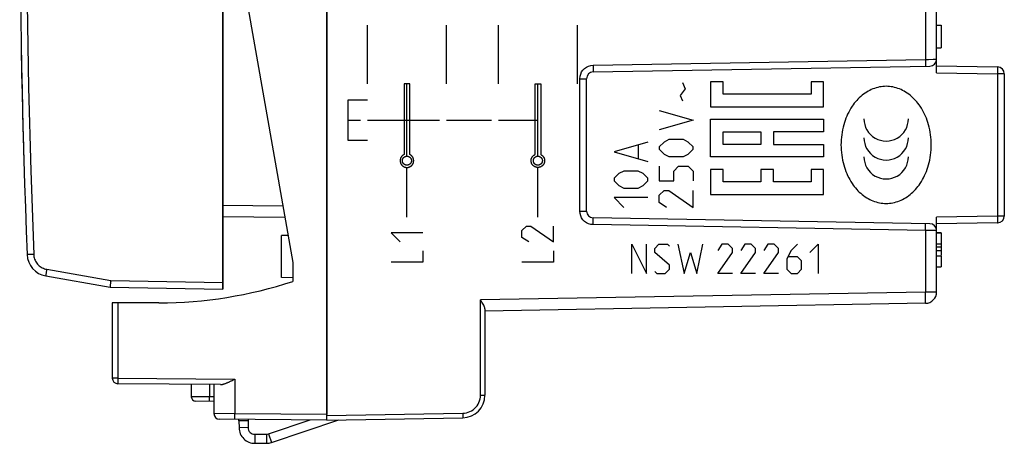
# Model space of a CAD drawing. Units: millimetres. Extents: x -72.9 to 25.5, y -25.3 to 46.9.
# Drawn here: x -72.9 to -29.3, y -25.3 to -6.5 of the extents above; entities that cross this region are included whole.
import ezdxf

# ---------------------------------------------------------------- set-up
doc = ezdxf.new("R2010")
doc.units = ezdxf.units.MM
doc.header["$LTSCALE"] = 30.734
doc.layers.get('0').update_dxf_attribs({"linetype": 'CONTINUOUS'})
for name, color, linetype in [('218', 7, 'CONTINUOUS'), ('268', 7, 'CONTINUOUS'), ('290', 7, 'CONTINUOUS'), ('ASSI', 7, 'CONTINUOUS'), ('CURVE_X_SCRITTE', 7, 'CONTINUOUS'), ('RACCORDO', 7, 'CONTINUOUS')]:
    doc.layers.add(name, color=color, linetype=linetype)

msp = doc.modelspace()

# ---------------------------------------------------------------- linework, layer by layer
at = {"color": 7, "linetype": 'CONTINUOUS'}
for p, q in [((-62.772, -24.267), (-63.172, -24.27)), ((-63.172, -24.27), (-63.169, -24.57)), ((-62.772, -24.267), (-62.769, -24.567)), ((-61.86, -24.844), (-60.024, -24.23)), ((-61.733, -25.223), (-58.755, -24.227)), ((-62.467, -24.864), (-61.953, -24.859)), ((-62.463, -25.264), (-61.949, -25.259))]:
    msp.add_line(p, q, dxfattribs=at)
at = {"color": 250, "linetype": 'CONTINUOUS'}
for p, q in [((-62.769, -24.567), (-63.169, -24.57)), ((-61.86, -24.844), (-61.733, -25.223)), ((-62.467, -24.864), (-62.463, -25.264)), ((-61.953, -24.859), (-61.949, -25.259))]:
    msp.add_line(p, q, dxfattribs=at)
at = {"color": 7, "linetype": 'CONTINUOUS'}
for centre, radius, start, end in [((-62.469, -24.564), 0.7, 180.5, 270.5), ((-62.469, -24.564), 0.3, 180.5, 270.5), ((-61.955, -24.56), 0.3, 270.5, 288.5), ((-61.955, -24.56), 0.7, 270.5, 288.5)]:
    msp.add_arc(centre, radius, start, end, dxfattribs=at)
at = {"layer": '218', "color": 7, "linetype": 'CONTINUOUS'}
for p, q in [((-59.282, -24.236), (-59.282, 23.764)), ((-32.282, -8.836), (-32.282, 8.364)), ((-32.282, -6.736), (-32.082, -6.736)), ((-32.082, -6.736), (-32.082, -7.736)), ((-32.282, -7.736), (-32.082, -7.736)), ((-47.488, -8.801), (-32.577, -8.541)), ((-32.282, -8.536), (-29.577, -8.583)), ((-47.782, -14.971), (-47.782, -9.101)), ((-29.282, -8.883), (-29.282, -15.189)), ((-32.282, -18.558), (-32.282, -15.236)), ((-32.577, -15.531), (-47.488, -15.271)), ((-29.577, -15.489), (-32.282, -15.536)), ((-32.082, -15.937), (-32.282, -15.937)), ((-32.282, -15.937), (-32.082, -15.937)), ((-32.082, -15.937), (-32.082, -16.417)), ((-32.282, -16.417), (-32.082, -16.417)), ((-32.282, -16.561), (-32.082, -16.561)), ((-32.082, -16.437), (-32.082, -16.925)), ((-32.282, -16.723), (-32.082, -16.723)), ((-32.282, -16.949), (-32.082, -16.949)), ((-32.082, -16.949), (-32.082, -17.437)), ((-32.282, -17.437), (-32.082, -17.437)), ((-32.774, -19.058), (-52.282, -19.399)), ((-52.282, -19.296), (-52.282, -23.131)), ((-59.282, -24.236), (-53.265, -24.131))]:
    msp.add_line(p, q, dxfattribs=at)
at = {"layer": '218', "color": 250, "linetype": 'CONTINUOUS'}
for p, q in [((-32.774, -5.527), (-32.774, -8.245)), ((-57.485, -9.336), (-57.485, -6.736)), ((-53.986, -9.336), (-53.986, -6.736)), ((-51.686, -9.336), (-51.686, -6.736)), ((-48.188, -9.336), (-48.188, -6.736)), ((-47.488, -8.501), (-32.774, -8.245)), ((-32.774, -8.245), (-32.646, -8.244)), ((-32.299, -8.241), (-32.282, -8.241)), ((-47.596, -8.515), (-47.488, -8.501)), ((-48.077, -9.101), (-47.782, -9.101)), ((-48.077, -14.971), (-48.077, -9.101)), ((-32.282, -8.836), (-29.577, -8.883)), ((-29.282, -8.883), (-29.577, -8.883)), ((-29.577, -8.883), (-29.577, -15.189)), ((-55.61, -9.336), (-55.86, -9.336)), ((-55.86, -9.336), (-55.86, -12.463)), ((-55.735, -12.536), (-55.735, -9.336)), ((-55.61, -12.463), (-55.61, -9.336)), ((-50.062, -9.336), (-49.812, -9.336)), ((-50.062, -12.463), (-50.062, -9.336)), ((-49.937, -12.536), (-49.937, -9.336)), ((-49.812, -9.336), (-49.812, -12.463)), ((-43.419, -9.554), (-43.633, -9.84)), ((-43.526, -9.268), (-43.419, -9.554)), ((-41.73, -9.235), (-42.286, -9.235)), ((-42.286, -9.235), (-42.286, -10.346)), ((-41.73, -9.79), (-41.73, -9.235)), ((-37.286, -9.235), (-37.842, -9.235)), ((-37.842, -9.235), (-37.842, -9.79)), ((-37.286, -10.346), (-37.286, -9.235)), ((-43.633, -9.84), (-43.526, -10.09)), ((-37.842, -9.79), (-41.73, -9.79)), ((-58.334, -10.036), (-57.485, -10.036)), ((-58.334, -11.836), (-58.334, -10.036)), ((-42.286, -10.346), (-37.286, -10.346)), ((-44.561, -10.518), (-43.062, -10.947)), ((-58.334, -10.936), (-57.785, -10.936)), ((-57.485, -10.936), (-54.286, -10.936)), ((-53.986, -10.936), (-51.986, -10.936)), ((-51.686, -10.936), (-49.937, -10.936)), ((-43.062, -10.947), (-44.561, -11.375)), ((-42.286, -10.901), (-37.286, -10.901)), ((-42.286, -12.568), (-42.286, -10.901)), ((-37.286, -10.901), (-37.286, -11.457)), ((-41.73, -11.457), (-40.064, -11.457)), ((-41.73, -12.013), (-41.73, -11.457)), ((-40.064, -11.457), (-40.064, -12.013)), ((-37.286, -11.457), (-39.508, -11.457)), ((-39.508, -11.457), (-39.508, -12.013)), ((-57.485, -11.836), (-58.334, -11.836)), ((-45.061, -11.911), (-46.561, -12.34)), ((-45.49, -12.054), (-45.49, -12.625)), ((-44.347, -11.911), (-44.561, -12.125)), ((-44.561, -12.125), (-44.561, -12.232)), ((-44.133, -11.804), (-44.347, -11.911)), ((-43.49, -11.804), (-44.133, -11.804)), ((-43.276, -11.911), (-43.49, -11.804)), ((-43.062, -12.125), (-43.276, -11.911)), ((-43.062, -12.232), (-43.062, -12.125)), ((-40.064, -12.013), (-41.73, -12.013)), ((-39.508, -12.013), (-37.286, -12.013)), ((-37.286, -12.013), (-37.286, -12.568)), ((-46.561, -12.34), (-45.061, -12.768)), ((-44.561, -12.232), (-44.347, -12.447)), ((-44.347, -12.447), (-44.133, -12.554)), ((-44.133, -12.554), (-43.49, -12.554)), ((-43.49, -12.554), (-43.276, -12.447)), ((-43.276, -12.447), (-43.062, -12.232)), ((-37.286, -12.568), (-42.286, -12.568)), ((-55.735, -15.236), (-55.735, -13.036)), ((-49.937, -15.236), (-49.937, -13.036)), ((-44.561, -12.982), (-44.561, -13.625)), ((-43.919, -13.197), (-43.704, -12.982)), ((-43.704, -12.982), (-43.276, -12.982)), ((-43.276, -12.982), (-43.062, -13.197)), ((-46.347, -13.304), (-46.561, -13.518)), ((-46.132, -13.197), (-46.347, -13.304)), ((-45.49, -13.197), (-46.132, -13.197)), ((-45.275, -13.304), (-45.49, -13.197)), ((-45.061, -13.518), (-45.275, -13.304)), ((-43.919, -13.625), (-43.919, -13.197)), ((-43.062, -13.197), (-43.062, -13.625)), ((-41.73, -13.124), (-42.286, -13.124)), ((-42.286, -13.124), (-42.286, -14.235)), ((-41.73, -13.679), (-41.73, -13.124)), ((-39.508, -13.124), (-40.064, -13.124)), ((-40.064, -13.124), (-40.064, -13.679)), ((-39.508, -13.679), (-39.508, -13.124)), ((-37.286, -13.124), (-37.842, -13.124)), ((-37.842, -13.124), (-37.842, -13.679)), ((-37.286, -14.235), (-37.286, -13.124)), ((-46.561, -13.518), (-46.561, -13.625)), ((-46.561, -13.625), (-46.347, -13.84)), ((-46.347, -13.84), (-46.132, -13.947)), ((-46.132, -13.947), (-45.49, -13.947)), ((-45.49, -13.947), (-45.275, -13.84)), ((-45.275, -13.84), (-45.061, -13.625)), ((-45.061, -13.625), (-45.061, -13.518)), ((-44.561, -13.625), (-43.919, -13.625)), ((-40.064, -13.679), (-41.73, -13.679)), ((-37.842, -13.679), (-39.508, -13.679)), ((-45.061, -14.375), (-46.561, -14.375)), ((-46.561, -14.375), (-46.132, -14.804)), ((-44.561, -14.268), (-44.347, -14.054)), ((-44.561, -14.59), (-44.561, -14.268)), ((-44.347, -14.054), (-44.133, -14.054)), ((-44.133, -14.054), (-43.062, -14.804)), ((-43.062, -14.804), (-43.062, -14.054)), ((-42.286, -14.235), (-37.286, -14.235)), ((-44.24, -14.804), (-44.561, -14.59)), ((-48.077, -14.971), (-47.782, -14.971)), ((-48.066, -15.079), (-48.077, -14.971)), ((-29.577, -15.189), (-32.282, -15.236)), ((-29.282, -15.189), (-29.577, -15.189)), ((-50.641, -15.836), (-50.441, -15.636)), ((-50.441, -15.636), (-50.242, -15.636)), ((-50.242, -15.636), (-49.242, -16.336)), ((-49.242, -16.336), (-49.242, -15.636)), ((-32.774, -15.827), (-47.488, -15.571)), ((-55.038, -15.936), (-56.438, -15.936)), ((-56.438, -15.936), (-56.038, -16.336)), ((-50.641, -16.136), (-50.641, -15.836)), ((-32.646, -15.828), (-32.774, -15.827)), ((-32.774, -15.827), (-32.774, -18.558)), ((-50.341, -16.336), (-50.641, -16.136)), ((-45.782, -16.436), (-45.132, -17.736)), ((-45.782, -17.736), (-45.782, -16.436)), ((-45.132, -17.736), (-45.132, -16.436)), ((-44.761, -16.622), (-44.575, -16.436)), ((-44.575, -16.436), (-44.204, -16.436)), ((-44.204, -16.436), (-44.111, -16.529)), ((-43.74, -16.436), (-43.461, -17.736)), ((-42.904, -17.736), (-42.625, -16.436)), ((-41.79, -16.436), (-41.975, -16.715)), ((-41.511, -16.436), (-41.79, -16.436)), ((-41.325, -16.622), (-41.511, -16.436)), ((-40.768, -16.436), (-40.954, -16.715)), ((-40.49, -16.436), (-40.768, -16.436)), ((-40.304, -16.622), (-40.49, -16.436)), ((-39.747, -16.436), (-39.932, -16.715)), ((-39.468, -16.436), (-39.747, -16.436)), ((-39.282, -16.622), (-39.468, -16.436)), ((-38.447, -16.436), (-38.725, -16.715)), ((-37.89, -16.807), (-37.518, -16.436)), ((-37.518, -16.436), (-37.518, -17.736)), ((-55.038, -16.736), (-55.038, -17.236)), ((-49.242, -16.736), (-49.242, -17.236)), ((-44.761, -16.807), (-44.761, -16.622)), ((-44.111, -17.365), (-44.761, -16.807)), ((-43.461, -17.736), (-43.182, -16.807)), ((-43.182, -16.807), (-42.904, -17.736)), ((-41.975, -17.736), (-41.325, -16.807)), ((-41.325, -16.807), (-41.325, -16.622)), ((-40.954, -17.736), (-40.304, -16.807)), ((-40.304, -16.807), (-40.304, -16.622)), ((-39.932, -17.736), (-39.282, -16.807)), ((-39.282, -16.807), (-39.282, -16.622)), ((-38.725, -16.715), (-38.911, -17.086)), ((-38.447, -16.993), (-38.849, -16.993)), ((-38.261, -17.179), (-38.447, -16.993)), ((-55.038, -17.236), (-56.438, -17.236)), ((-49.242, -17.236), (-50.641, -17.236)), ((-44.111, -17.55), (-44.111, -17.365)), ((-38.911, -17.086), (-38.911, -17.55)), ((-38.261, -17.55), (-38.261, -17.179)), ((-44.761, -17.643), (-44.668, -17.736)), ((-44.668, -17.736), (-44.297, -17.736)), ((-44.297, -17.736), (-44.111, -17.55)), ((-41.325, -17.736), (-41.975, -17.736)), ((-40.304, -17.736), (-40.954, -17.736)), ((-39.282, -17.736), (-39.932, -17.736)), ((-38.911, -17.55), (-38.725, -17.736)), ((-38.725, -17.736), (-38.447, -17.736)), ((-38.447, -17.736), (-38.261, -17.55)), ((-32.774, -18.558), (-52.479, -18.902)), ((-32.282, -18.558), (-32.774, -18.558)), ((-52.479, -23.131), (-52.479, -18.902)), ((-52.484, -23.215), (-52.479, -23.131)), ((-52.479, -23.131), (-52.282, -23.131)), ((-59.282, -24.036), (-53.265, -23.931))]:
    msp.add_line(p, q, dxfattribs=at)
for points in [[(-32.774, -8.245), (-32.773, -8.297), (-32.772, -8.347), (-32.772, -8.395), (-32.772, -8.438), (-32.772, -8.475), (-32.772, -8.505), (-32.772, -8.527), (-32.773, -8.54), (-32.774, -8.545)], [(-32.646, -8.244), (-32.426, -8.242), (-32.299, -8.241)], [(-48.077, -9.101), (-48.066, -8.994), (-48.04, -8.895), (-47.999, -8.805), (-47.941, -8.722), (-47.867, -8.646), (-47.784, -8.586)], [(-47.784, -8.586), (-47.694, -8.543), (-47.596, -8.515)], [(-47.488, -8.501), (-47.487, -8.554), (-47.486, -8.604), (-47.486, -8.651), (-47.486, -8.694), (-47.486, -8.731), (-47.486, -8.761), (-47.486, -8.783), (-47.487, -8.797), (-47.488, -8.801)], [(-29.577, -8.883), (-29.576, -8.831), (-29.576, -8.781), (-29.575, -8.733), (-29.575, -8.69), (-29.575, -8.653), (-29.575, -8.623), (-29.576, -8.601), (-29.576, -8.588), (-29.577, -8.583)], [(-34.514, -9.44), (-34.589, -9.442), (-34.664, -9.447), (-34.739, -9.457), (-34.813, -9.47), (-34.887, -9.487), (-34.961, -9.508), (-35.033, -9.531), (-35.104, -9.558), (-35.175, -9.588), (-35.243, -9.621), (-35.311, -9.657), (-35.376, -9.695), (-35.446, -9.74), (-35.514, -9.787), (-35.579, -9.838), (-35.642, -9.891), (-35.703, -9.946), (-35.762, -10.004), (-35.818, -10.064), (-35.872, -10.127), (-35.924, -10.191), (-35.973, -10.256), (-36.02, -10.324), (-36.075, -10.408), (-36.126, -10.495), (-36.174, -10.583), (-36.219, -10.674), (-36.26, -10.765), (-36.298, -10.859), (-36.332, -10.953), (-36.364, -11.049), (-36.393, -11.145), (-36.421, -11.254), (-36.446, -11.364), (-36.467, -11.475), (-36.484, -11.587), (-36.497, -11.699), (-36.506, -11.811), (-36.512, -11.923), (-36.514, -12.036), (-36.512, -12.149), (-36.506, -12.261), (-36.497, -12.374), (-36.484, -12.485), (-36.467, -12.597), (-36.446, -12.708), (-36.421, -12.818), (-36.393, -12.927), (-36.364, -13.023), (-36.332, -13.119), (-36.298, -13.213), (-36.26, -13.307), (-36.219, -13.398), (-36.174, -13.489), (-36.126, -13.577), (-36.075, -13.664), (-36.02, -13.748), (-35.973, -13.816), (-35.924, -13.881), (-35.872, -13.945), (-35.818, -14.008), (-35.762, -14.068), (-35.703, -14.126), (-35.642, -14.181), (-35.579, -14.234), (-35.514, -14.285), (-35.446, -14.332), (-35.376, -14.377), (-35.311, -14.416), (-35.243, -14.451), (-35.175, -14.484), (-35.104, -14.514), (-35.033, -14.541), (-34.961, -14.564), (-34.887, -14.585), (-34.813, -14.602), (-34.739, -14.615), (-34.664, -14.625), (-34.589, -14.631), (-34.514, -14.633)], [(-34.514, -14.633), (-34.439, -14.631), (-34.364, -14.625), (-34.29, -14.615), (-34.215, -14.602), (-34.141, -14.585), (-34.068, -14.564), (-33.996, -14.541), (-33.924, -14.514), (-33.854, -14.484), (-33.785, -14.451), (-33.718, -14.416), (-33.652, -14.377), (-33.583, -14.332), (-33.515, -14.285), (-33.45, -14.234), (-33.387, -14.181), (-33.326, -14.126), (-33.267, -14.068), (-33.211, -14.008), (-33.157, -13.945), (-33.105, -13.881), (-33.056, -13.816), (-33.008, -13.748), (-32.954, -13.664), (-32.903, -13.577), (-32.855, -13.489), (-32.81, -13.398), (-32.769, -13.307), (-32.731, -13.213), (-32.696, -13.119), (-32.665, -13.023), (-32.636, -12.927), (-32.608, -12.818), (-32.583, -12.708), (-32.562, -12.597), (-32.545, -12.485), (-32.532, -12.374), (-32.523, -12.261), (-32.517, -12.149), (-32.515, -12.036), (-32.517, -11.923), (-32.523, -11.811), (-32.532, -11.699), (-32.545, -11.587), (-32.562, -11.475), (-32.583, -11.364), (-32.608, -11.254), (-32.636, -11.145), (-32.665, -11.049), (-32.696, -10.953), (-32.731, -10.859), (-32.769, -10.765), (-32.81, -10.674), (-32.855, -10.583), (-32.903, -10.495), (-32.954, -10.408), (-33.008, -10.324), (-33.056, -10.256), (-33.105, -10.191), (-33.157, -10.127), (-33.211, -10.064), (-33.267, -10.004), (-33.326, -9.946), (-33.387, -9.891), (-33.45, -9.838), (-33.515, -9.787), (-33.583, -9.74), (-33.652, -9.695), (-33.718, -9.657), (-33.785, -9.621), (-33.854, -9.588), (-33.924, -9.558), (-33.996, -9.531), (-34.068, -9.508), (-34.141, -9.487), (-34.215, -9.47), (-34.29, -9.457), (-34.364, -9.447), (-34.439, -9.442), (-34.514, -9.44)], [(-55.86, -12.463), (-55.863, -12.465), (-55.866, -12.466), (-55.869, -12.467), (-55.873, -12.469), (-55.877, -12.472), (-55.885, -12.476), (-55.892, -12.481), (-55.9, -12.486), (-55.907, -12.491), (-55.915, -12.496), (-55.922, -12.501), (-55.928, -12.507), (-55.935, -12.513), (-55.941, -12.519), (-55.947, -12.525), (-55.955, -12.533), (-55.963, -12.541), (-55.97, -12.55), (-55.977, -12.559), (-55.983, -12.568), (-55.989, -12.577), (-55.995, -12.586), (-56, -12.596), (-56.005, -12.605), (-56.009, -12.615), (-56.014, -12.625), (-56.017, -12.634), (-56.021, -12.645), (-56.024, -12.655), (-56.027, -12.665), (-56.029, -12.676), (-56.031, -12.687), (-56.033, -12.698), (-56.034, -12.709), (-56.034, -12.72), (-56.035, -12.732), (-56.035, -12.743), (-56.034, -12.755), (-56.033, -12.767), (-56.031, -12.779), (-56.029, -12.791), (-56.027, -12.803), (-56.024, -12.814), (-56.021, -12.826), (-56.017, -12.837), (-56.013, -12.848), (-56.008, -12.859), (-56.003, -12.87), (-55.998, -12.88), (-55.992, -12.89), (-55.986, -12.9), (-55.98, -12.909), (-55.974, -12.918), (-55.967, -12.926), (-55.96, -12.935), (-55.952, -12.943), (-55.945, -12.951), (-55.936, -12.958), (-55.928, -12.966), (-55.919, -12.973), (-55.91, -12.979), (-55.9, -12.986), (-55.89, -12.992), (-55.88, -12.998), (-55.87, -13.003), (-55.859, -13.009), (-55.848, -13.013), (-55.837, -13.018), (-55.826, -13.021), (-55.815, -13.025), (-55.804, -13.028), (-55.793, -13.03), (-55.781, -13.032), (-55.77, -13.034), (-55.759, -13.035), (-55.748, -13.036), (-55.737, -13.036), (-55.726, -13.036), (-55.715, -13.035), (-55.704, -13.034), (-55.693, -13.033), (-55.682, -13.031), (-55.671, -13.029), (-55.659, -13.026), (-55.648, -13.023), (-55.637, -13.019), (-55.625, -13.015), (-55.614, -13.01)], [(-55.735, -12.936), (-55.737, -12.936), (-55.739, -12.936), (-55.74, -12.936), (-55.743, -12.936), (-55.745, -12.936), (-55.75, -12.935), (-55.755, -12.935), (-55.76, -12.934), (-55.765, -12.934), (-55.77, -12.933), (-55.774, -12.932), (-55.779, -12.931), (-55.784, -12.93), (-55.788, -12.928), (-55.793, -12.927), (-55.799, -12.925), (-55.805, -12.923), (-55.811, -12.921), (-55.816, -12.918), (-55.822, -12.915), (-55.828, -12.913), (-55.833, -12.91), (-55.838, -12.907), (-55.844, -12.903), (-55.85, -12.899), (-55.856, -12.895), (-55.862, -12.89), (-55.867, -12.885), (-55.873, -12.88), (-55.878, -12.876), (-55.882, -12.871), (-55.887, -12.867), (-55.891, -12.861), (-55.895, -12.856), (-55.899, -12.851), (-55.903, -12.845), (-55.907, -12.839), (-55.91, -12.833), (-55.914, -12.826), (-55.917, -12.82), (-55.919, -12.813), (-55.922, -12.807), (-55.924, -12.8), (-55.926, -12.793), (-55.928, -12.786), (-55.93, -12.779), (-55.931, -12.772), (-55.932, -12.765), (-55.933, -12.759), (-55.934, -12.752), (-55.934, -12.745), (-55.934, -12.738), (-55.934, -12.732), (-55.934, -12.725), (-55.934, -12.719), (-55.933, -12.712), (-55.932, -12.705), (-55.931, -12.698), (-55.93, -12.692), (-55.928, -12.685), (-55.926, -12.678), (-55.924, -12.671), (-55.922, -12.665), (-55.919, -12.658), (-55.916, -12.651), (-55.913, -12.645), (-55.91, -12.639), (-55.906, -12.633), (-55.903, -12.627), (-55.899, -12.621), (-55.895, -12.615), (-55.89, -12.61), (-55.886, -12.605), (-55.882, -12.6), (-55.877, -12.596), (-55.873, -12.591), (-55.868, -12.587), (-55.862, -12.582), (-55.857, -12.578), (-55.851, -12.574), (-55.845, -12.569), (-55.839, -12.566), (-55.834, -12.563), (-55.828, -12.56), (-55.823, -12.557), (-55.818, -12.555), (-55.812, -12.552), (-55.807, -12.55), (-55.801, -12.548), (-55.795, -12.546), (-55.79, -12.544), (-55.785, -12.543), (-55.781, -12.542), (-55.777, -12.541), (-55.772, -12.54), (-55.768, -12.539), (-55.763, -12.538), (-55.758, -12.537), (-55.754, -12.537), (-55.749, -12.537), (-55.745, -12.536), (-55.742, -12.536), (-55.74, -12.536), (-55.738, -12.536), (-55.737, -12.536), (-55.735, -12.536)], [(-55.735, -12.536), (-55.734, -12.536), (-55.732, -12.536), (-55.73, -12.536), (-55.728, -12.536), (-55.725, -12.536), (-55.72, -12.537), (-55.715, -12.537), (-55.711, -12.538), (-55.706, -12.538), (-55.701, -12.539), (-55.696, -12.54), (-55.691, -12.541), (-55.687, -12.542), (-55.682, -12.544), (-55.678, -12.545), (-55.672, -12.547), (-55.666, -12.549), (-55.66, -12.551), (-55.654, -12.554), (-55.648, -12.557), (-55.643, -12.559), (-55.637, -12.562), (-55.632, -12.565), (-55.627, -12.569), (-55.621, -12.573), (-55.615, -12.577), (-55.609, -12.582), (-55.603, -12.587), (-55.597, -12.592), (-55.593, -12.596), (-55.588, -12.601), (-55.584, -12.606), (-55.58, -12.611), (-55.575, -12.616), (-55.571, -12.621), (-55.567, -12.627), (-55.564, -12.633), (-55.56, -12.639), (-55.557, -12.646), (-55.554, -12.652), (-55.551, -12.659), (-55.549, -12.665), (-55.546, -12.672), (-55.544, -12.679), (-55.542, -12.686), (-55.541, -12.693), (-55.539, -12.7), (-55.538, -12.707), (-55.537, -12.713), (-55.537, -12.72), (-55.536, -12.727), (-55.536, -12.734), (-55.536, -12.74), (-55.537, -12.747), (-55.537, -12.753), (-55.538, -12.76), (-55.539, -12.767), (-55.54, -12.774), (-55.541, -12.78), (-55.543, -12.787), (-55.544, -12.794), (-55.546, -12.801), (-55.549, -12.808), (-55.551, -12.814), (-55.554, -12.821), (-55.557, -12.827), (-55.561, -12.833), (-55.564, -12.839), (-55.568, -12.845), (-55.572, -12.851), (-55.576, -12.857), (-55.58, -12.862), (-55.584, -12.867), (-55.589, -12.872), (-55.593, -12.876), (-55.598, -12.881), (-55.603, -12.885), (-55.608, -12.89), (-55.614, -12.894), (-55.62, -12.899), (-55.626, -12.903), (-55.632, -12.906), (-55.637, -12.909), (-55.642, -12.912), (-55.647, -12.915), (-55.653, -12.918), (-55.658, -12.92), (-55.664, -12.922), (-55.669, -12.924), (-55.675, -12.926), (-55.681, -12.928), (-55.685, -12.929), (-55.69, -12.93), (-55.694, -12.931), (-55.698, -12.932), (-55.703, -12.933), (-55.707, -12.934), (-55.712, -12.935), (-55.717, -12.935), (-55.721, -12.935), (-55.726, -12.936), (-55.728, -12.936), (-55.731, -12.936), (-55.732, -12.936), (-55.734, -12.936), (-55.735, -12.936)], [(-55.614, -13.01), (-55.607, -13.006), (-55.6, -13.003), (-55.592, -12.999), (-55.584, -12.995), (-55.577, -12.99), (-55.569, -12.985), (-55.561, -12.98), (-55.554, -12.975), (-55.547, -12.969), (-55.54, -12.963), (-55.533, -12.958), (-55.527, -12.952), (-55.521, -12.946), (-55.515, -12.939), (-55.509, -12.933), (-55.504, -12.927), (-55.498, -12.92), (-55.494, -12.914), (-55.489, -12.907), (-55.484, -12.9), (-55.48, -12.893), (-55.476, -12.886), (-55.472, -12.879), (-55.468, -12.871), (-55.464, -12.863), (-55.461, -12.855), (-55.457, -12.847), (-55.454, -12.839), (-55.451, -12.831), (-55.449, -12.822), (-55.446, -12.814), (-55.444, -12.805), (-55.442, -12.796), (-55.44, -12.787), (-55.439, -12.779), (-55.438, -12.768), (-55.437, -12.758), (-55.436, -12.748), (-55.436, -12.738), (-55.436, -12.728), (-55.436, -12.718), (-55.437, -12.708), (-55.438, -12.699), (-55.439, -12.691), (-55.44, -12.683), (-55.442, -12.675), (-55.443, -12.667), (-55.445, -12.659), (-55.448, -12.651), (-55.45, -12.644), (-55.453, -12.634), (-55.457, -12.625), (-55.461, -12.616), (-55.465, -12.606), (-55.47, -12.597), (-55.475, -12.589), (-55.48, -12.58), (-55.485, -12.571), (-55.491, -12.563), (-55.497, -12.555), (-55.503, -12.547), (-55.51, -12.539), (-55.517, -12.532), (-55.524, -12.524), (-55.531, -12.517), (-55.537, -12.512), (-55.543, -12.507), (-55.549, -12.502), (-55.555, -12.497), (-55.561, -12.492), (-55.568, -12.487), (-55.575, -12.483), (-55.581, -12.479), (-55.588, -12.475), (-55.596, -12.471), (-55.599, -12.469), (-55.603, -12.467), (-55.605, -12.466), (-55.608, -12.465), (-55.61, -12.463)], [(-50.058, -13.01), (-50.065, -13.006), (-50.073, -13.003), (-50.08, -12.999), (-50.088, -12.995), (-50.096, -12.99), (-50.103, -12.985), (-50.111, -12.98), (-50.118, -12.975), (-50.125, -12.969), (-50.132, -12.963), (-50.139, -12.958), (-50.145, -12.952), (-50.152, -12.946), (-50.157, -12.939), (-50.163, -12.933), (-50.169, -12.927), (-50.174, -12.92), (-50.179, -12.914), (-50.183, -12.907), (-50.188, -12.9), (-50.192, -12.893), (-50.197, -12.886), (-50.201, -12.879), (-50.204, -12.871), (-50.208, -12.863), (-50.212, -12.855), (-50.215, -12.847), (-50.218, -12.839), (-50.221, -12.831), (-50.224, -12.822), (-50.226, -12.814), (-50.228, -12.805), (-50.23, -12.796), (-50.232, -12.787), (-50.233, -12.779), (-50.235, -12.768), (-50.236, -12.758), (-50.236, -12.748), (-50.236, -12.738), (-50.236, -12.728), (-50.236, -12.718), (-50.235, -12.708), (-50.235, -12.699), (-50.233, -12.691), (-50.232, -12.683), (-50.231, -12.675), (-50.229, -12.667), (-50.227, -12.659), (-50.225, -12.651), (-50.222, -12.644), (-50.219, -12.634), (-50.215, -12.625), (-50.211, -12.616), (-50.207, -12.606), (-50.203, -12.597), (-50.198, -12.589), (-50.193, -12.58), (-50.187, -12.571), (-50.181, -12.563), (-50.175, -12.555), (-50.169, -12.547), (-50.163, -12.539), (-50.156, -12.532), (-50.149, -12.524), (-50.141, -12.517), (-50.136, -12.512), (-50.13, -12.507), (-50.124, -12.502), (-50.117, -12.497), (-50.111, -12.492), (-50.104, -12.487), (-50.098, -12.483), (-50.091, -12.479), (-50.084, -12.475), (-50.077, -12.471), (-50.073, -12.469), (-50.069, -12.467), (-50.067, -12.466), (-50.065, -12.465), (-50.062, -12.463)], [(-49.937, -12.936), (-49.939, -12.936), (-49.94, -12.936), (-49.942, -12.936), (-49.944, -12.936), (-49.947, -12.936), (-49.952, -12.935), (-49.957, -12.935), (-49.962, -12.934), (-49.967, -12.934), (-49.971, -12.933), (-49.976, -12.932), (-49.981, -12.931), (-49.985, -12.93), (-49.99, -12.928), (-49.995, -12.927), (-50.001, -12.925), (-50.007, -12.923), (-50.012, -12.921), (-50.018, -12.918), (-50.024, -12.915), (-50.029, -12.913), (-50.035, -12.91), (-50.04, -12.907), (-50.045, -12.903), (-50.052, -12.899), (-50.058, -12.895), (-50.063, -12.89), (-50.069, -12.885), (-50.075, -12.88), (-50.079, -12.876), (-50.084, -12.871), (-50.088, -12.867), (-50.093, -12.861), (-50.097, -12.856), (-50.101, -12.851), (-50.105, -12.845), (-50.109, -12.839), (-50.112, -12.833), (-50.115, -12.826), (-50.118, -12.82), (-50.121, -12.813), (-50.124, -12.807), (-50.126, -12.8), (-50.128, -12.793), (-50.13, -12.786), (-50.132, -12.779), (-50.133, -12.772), (-50.134, -12.765), (-50.135, -12.759), (-50.135, -12.752), (-50.136, -12.745), (-50.136, -12.738), (-50.136, -12.732), (-50.136, -12.725), (-50.135, -12.719), (-50.135, -12.712), (-50.134, -12.705), (-50.133, -12.698), (-50.131, -12.692), (-50.13, -12.685), (-50.128, -12.678), (-50.126, -12.671), (-50.123, -12.665), (-50.121, -12.658), (-50.118, -12.651), (-50.115, -12.645), (-50.112, -12.639), (-50.108, -12.633), (-50.104, -12.627), (-50.1, -12.621), (-50.096, -12.615), (-50.092, -12.61), (-50.088, -12.605), (-50.083, -12.6), (-50.079, -12.596), (-50.074, -12.591), (-50.07, -12.587), (-50.064, -12.582), (-50.058, -12.578), (-50.053, -12.574), (-50.047, -12.569), (-50.04, -12.566), (-50.035, -12.563), (-50.03, -12.56), (-50.025, -12.557), (-50.019, -12.555), (-50.014, -12.552), (-50.008, -12.55), (-50.003, -12.548), (-49.997, -12.546), (-49.991, -12.544), (-49.987, -12.543), (-49.983, -12.542), (-49.978, -12.541), (-49.974, -12.54), (-49.969, -12.539), (-49.965, -12.538), (-49.96, -12.537), (-49.956, -12.537), (-49.951, -12.537), (-49.946, -12.536), (-49.944, -12.536), (-49.942, -12.536), (-49.94, -12.536), (-49.939, -12.536), (-49.937, -12.536)], [(-49.812, -12.463), (-49.809, -12.465), (-49.806, -12.466), (-49.804, -12.467), (-49.8, -12.469), (-49.796, -12.472), (-49.788, -12.476), (-49.78, -12.481), (-49.772, -12.486), (-49.765, -12.491), (-49.758, -12.496), (-49.751, -12.501), (-49.744, -12.507), (-49.737, -12.513), (-49.731, -12.519), (-49.725, -12.525), (-49.717, -12.533), (-49.71, -12.541), (-49.703, -12.55), (-49.696, -12.559), (-49.689, -12.568), (-49.683, -12.577), (-49.678, -12.586), (-49.672, -12.596), (-49.667, -12.605), (-49.663, -12.615), (-49.659, -12.625), (-49.655, -12.634), (-49.651, -12.645), (-49.648, -12.655), (-49.646, -12.665), (-49.643, -12.676), (-49.641, -12.687), (-49.64, -12.698), (-49.639, -12.709), (-49.638, -12.72), (-49.638, -12.732), (-49.638, -12.743), (-49.638, -12.755), (-49.639, -12.767), (-49.641, -12.779), (-49.643, -12.791), (-49.645, -12.803), (-49.648, -12.814), (-49.652, -12.826), (-49.655, -12.837), (-49.659, -12.848), (-49.664, -12.859), (-49.669, -12.87), (-49.674, -12.88), (-49.68, -12.89), (-49.686, -12.9), (-49.692, -12.909), (-49.699, -12.918), (-49.705, -12.926), (-49.712, -12.935), (-49.72, -12.943), (-49.728, -12.951), (-49.736, -12.958), (-49.744, -12.966), (-49.753, -12.973), (-49.762, -12.979), (-49.772, -12.986), (-49.782, -12.992), (-49.792, -12.998), (-49.803, -13.003), (-49.813, -13.009), (-49.824, -13.013), (-49.835, -13.018), (-49.846, -13.021), (-49.857, -13.025), (-49.868, -13.028), (-49.88, -13.03), (-49.891, -13.032), (-49.902, -13.034), (-49.913, -13.035), (-49.924, -13.036), (-49.935, -13.036), (-49.946, -13.036), (-49.957, -13.035), (-49.968, -13.034), (-49.979, -13.033), (-49.99, -13.031), (-50.002, -13.029), (-50.013, -13.026), (-50.024, -13.023), (-50.036, -13.019), (-50.047, -13.015), (-50.058, -13.01)], [(-49.937, -12.536), (-49.935, -12.536), (-49.934, -12.536), (-49.932, -12.536), (-49.93, -12.536), (-49.927, -12.536), (-49.922, -12.537), (-49.917, -12.537), (-49.912, -12.538), (-49.907, -12.538), (-49.903, -12.539), (-49.898, -12.54), (-49.893, -12.541), (-49.889, -12.542), (-49.884, -12.544), (-49.879, -12.545), (-49.873, -12.547), (-49.867, -12.549), (-49.862, -12.551), (-49.856, -12.554), (-49.85, -12.557), (-49.845, -12.559), (-49.839, -12.562), (-49.834, -12.565), (-49.829, -12.569), (-49.822, -12.573), (-49.816, -12.577), (-49.811, -12.582), (-49.805, -12.587), (-49.799, -12.592), (-49.795, -12.596), (-49.79, -12.601), (-49.786, -12.606), (-49.781, -12.611), (-49.777, -12.616), (-49.773, -12.621), (-49.769, -12.627), (-49.766, -12.633), (-49.762, -12.639), (-49.759, -12.646), (-49.756, -12.652), (-49.753, -12.659), (-49.75, -12.665), (-49.748, -12.672), (-49.746, -12.679), (-49.744, -12.686), (-49.742, -12.693), (-49.741, -12.7), (-49.74, -12.707), (-49.739, -12.713), (-49.739, -12.72), (-49.738, -12.727), (-49.738, -12.734), (-49.738, -12.74), (-49.738, -12.747), (-49.739, -12.753), (-49.739, -12.76), (-49.74, -12.767), (-49.741, -12.774), (-49.743, -12.78), (-49.744, -12.787), (-49.746, -12.794), (-49.748, -12.801), (-49.751, -12.808), (-49.753, -12.814), (-49.756, -12.821), (-49.759, -12.827), (-49.762, -12.833), (-49.766, -12.839), (-49.77, -12.845), (-49.774, -12.851), (-49.778, -12.857), (-49.782, -12.862), (-49.786, -12.867), (-49.791, -12.872), (-49.795, -12.876), (-49.8, -12.881), (-49.804, -12.885), (-49.81, -12.89), (-49.816, -12.894), (-49.822, -12.899), (-49.827, -12.903), (-49.834, -12.906), (-49.839, -12.909), (-49.844, -12.912), (-49.849, -12.915), (-49.855, -12.918), (-49.86, -12.92), (-49.866, -12.922), (-49.871, -12.924), (-49.877, -12.926), (-49.883, -12.928), (-49.887, -12.929), (-49.891, -12.93), (-49.896, -12.931), (-49.9, -12.932), (-49.905, -12.933), (-49.909, -12.934), (-49.914, -12.935), (-49.918, -12.935), (-49.923, -12.935), (-49.928, -12.936), (-49.93, -12.936), (-49.932, -12.936), (-49.934, -12.936), (-49.935, -12.936), (-49.937, -12.936)], [(-47.998, -15.269), (-48.039, -15.178), (-48.066, -15.079)], [(-29.577, -15.489), (-29.576, -15.484), (-29.576, -15.471), (-29.575, -15.449), (-29.575, -15.419), (-29.575, -15.382), (-29.575, -15.339), (-29.576, -15.291), (-29.576, -15.241), (-29.577, -15.189)], [(-47.488, -15.571), (-47.595, -15.558), (-47.693, -15.53), (-47.782, -15.487), (-47.865, -15.427), (-47.939, -15.352), (-47.998, -15.269)], [(-47.488, -15.571), (-47.487, -15.519), (-47.486, -15.468), (-47.486, -15.421), (-47.486, -15.378), (-47.486, -15.341), (-47.486, -15.311), (-47.486, -15.289), (-47.487, -15.275), (-47.488, -15.271)], [(-32.774, -15.827), (-32.773, -15.775), (-32.772, -15.725), (-32.772, -15.677), (-32.772, -15.635), (-32.772, -15.598), (-32.772, -15.568), (-32.772, -15.546), (-32.773, -15.532), (-32.774, -15.527)], [(-32.282, -15.831), (-32.299, -15.831), (-32.646, -15.828)], [(-32.774, -19.058), (-32.772, -19.051), (-32.771, -19.028), (-32.771, -18.991), (-32.77, -18.941), (-32.77, -18.88), (-32.771, -18.808), (-32.771, -18.729), (-32.772, -18.645), (-32.774, -18.558)], [(-52.804, -23.775), (-52.741, -23.723), (-52.682, -23.664), (-52.63, -23.599), (-52.585, -23.529), (-52.547, -23.454), (-52.517, -23.376), (-52.496, -23.297), (-52.484, -23.215)], [(-53.265, -23.931), (-53.182, -23.925), (-53.101, -23.911), (-53.023, -23.889), (-52.947, -23.859), (-52.873, -23.82), (-52.804, -23.775)], [(-53.265, -23.931), (-53.264, -23.966), (-53.264, -23.999), (-53.264, -24.031), (-53.264, -24.06), (-53.264, -24.084), (-53.264, -24.104), (-53.264, -24.119), (-53.264, -24.128), (-53.265, -24.131)]]:
    msp.add_lwpolyline(points, dxfattribs=at)
at = {"layer": '218', "color": 7, "linetype": 'CONTINUOUS'}
msp.add_lwpolyline([(-52.282, -19.296), (-52.288, -19.264), (-52.298, -19.227), (-52.312, -19.188), (-52.333, -19.145), (-52.358, -19.1), (-52.385, -19.053), (-52.414, -19.004), (-52.445, -18.953), (-52.479, -18.902)], dxfattribs=at)
for centre, radius, start, end in [((-32.582, -8.241), 0.3, 271, 360), ((-29.582, -8.883), 0.3, 0, 89), ((-47.482, -9.101), 0.3, 91, 180.0102), ((-47.482, -14.971), 0.3, 180, 269), ((-29.582, -15.189), 0.3, 271, 360), ((-32.583, -15.831), 0.3, 359.998, 88.8848), ((-32.782, -18.558), 0.5, 271, 360), ((-53.282, -23.131), 1, 271, 360)]:
    msp.add_arc(centre, radius, start, end, dxfattribs=at)
at = {"layer": '218', "color": 250, "linetype": 'CONTINUOUS'}
for centre in [(-34.514, -10.882), (-34.514, -11.723), (-34.514, -12.564)]:
    msp.add_ellipse(centre, major_axis=(0, 0.984), ratio=0.999695, start_param=-4.712389, end_param=-1.570796, dxfattribs=at)
at = {"layer": '268', "color": 7, "linetype": 'CONTINUOUS'}
for p, q in [((-59.282, 23.527), (-59.282, -23.986)), ((-63.782, -0.236), (-60.782, -17.25)), ((-63.882, -15.209), (-61.138, -15.233)), ((-60.994, -16.051), (-61.282, -16.053)), ((-61.282, -17.919), (-61.282, -16.053)), ((-60.782, -17.25), (-60.782, -18.086)), ((-60.782, -17.923), (-61.282, -17.919)), ((-66.715, -19.036), (-68.782, -19.036)), ((-68.782, -19.036), (-68.782, -22.37)), ((-63.989, -22.659), (-68.535, -22.62)), ((-65.282, -22.648), (-65.282, -23.2)), ((-64.282, -22.657), (-64.282, -23.945)), ((-63.426, -22.452), (-63.377, -22.427)), ((-63.377, -22.427), (-63.352, -22.415)), ((-64.282, -23.407), (-65.084, -23.4)), ((-59.282, -24.236), (-64.035, -24.195))]:
    msp.add_line(p, q, dxfattribs=at)
at = {"layer": '268', "color": 250, "linetype": 'CONTINUOUS'}
for p, q in [((-63.882, -14.709), (-61.226, -14.732)), ((-68.537, -19.036), (-68.537, -22.37)), ((-68.537, -22.37), (-68.782, -22.37)), ((-68.537, -22.37), (-63.352, -22.415)), ((-68.537, -22.37), (-68.537, -22.434)), ((-68.537, -22.434), (-68.537, -22.495)), ((-68.537, -22.495), (-68.537, -22.537)), ((-68.537, -22.537), (-68.537, -22.564)), ((-68.537, -22.564), (-68.537, -22.579)), ((-68.537, -22.579), (-68.536, -22.592)), ((-64.471, -22.655), (-64.471, -23.205)), ((-63.352, -22.415), (-63.352, -23.951)), ((-64.471, -23.205), (-65.282, -23.2)), ((-64.282, -23.207), (-64.471, -23.205)), ((-64.471, -23.305), (-64.471, -23.262)), ((-64.471, -23.342), (-64.471, -23.305)), ((-64.471, -23.365), (-64.471, -23.342)), ((-64.471, -23.384), (-64.471, -23.365)), ((-64.471, -23.393), (-64.471, -23.384)), ((-63.352, -23.951), (-64.282, -23.945)), ((-59.282, -23.986), (-63.352, -23.951)), ((-63.353, -24.05), (-63.352, -24.008)), ((-63.353, -24.088), (-63.353, -24.05)), ((-63.352, -24.122), (-63.353, -24.088)), ((-63.352, -24.142), (-63.352, -24.122)), ((-63.352, -24.159), (-63.352, -24.142)), ((-63.352, -24.174), (-63.352, -24.159))]:
    msp.add_line(p, q, dxfattribs=at)
for points in [[(-68.536, -22.592), (-68.536, -22.598), (-68.536, -22.603), (-68.536, -22.607), (-68.536, -22.611), (-68.535, -22.614), (-68.535, -22.616), (-68.535, -22.618), (-68.535, -22.619), (-68.535, -22.62)], [(-64.471, -23.262), (-64.471, -23.217), (-64.471, -23.205)], [(-64.471, -23.405), (-64.471, -23.405), (-64.471, -23.404), (-64.471, -23.402), (-64.471, -23.4), (-64.471, -23.397), (-64.471, -23.393)], [(-63.352, -24.008), (-63.352, -23.965), (-63.352, -23.951)], [(-63.35, -24.201), (-63.35, -24.2), (-63.35, -24.199), (-63.351, -24.197), (-63.351, -24.194), (-63.351, -24.19), (-63.351, -24.185), (-63.351, -24.18), (-63.352, -24.174)]]:
    msp.add_lwpolyline(points, dxfattribs=at)
at = {"layer": '268', "color": 7, "linetype": 'CONTINUOUS'}
msp.add_lwpolyline([(-63.989, -22.659), (-63.968, -22.658), (-63.947, -22.657), (-63.925, -22.654), (-63.903, -22.65), (-63.881, -22.645), (-63.858, -22.639), (-63.836, -22.632), (-63.813, -22.625), (-63.79, -22.617), (-63.766, -22.608), (-63.743, -22.599), (-63.719, -22.59), (-63.695, -22.58), (-63.671, -22.569), (-63.647, -22.559), (-63.623, -22.548), (-63.598, -22.536), (-63.574, -22.525), (-63.549, -22.513), (-63.525, -22.501), (-63.5, -22.489), (-63.475, -22.477), (-63.426, -22.452)], dxfattribs=at)
for centre, radius, start, end in [((-66.715, -0.036), 19, 270, 288.1949), ((-68.532, -22.37), 0.25, 180, 269.5), ((-65.082, -23.2), 0.2, 180, 269.5), ((-64.032, -23.945), 0.25, 180, 269.5)]:
    msp.add_arc(centre, radius, start, end, dxfattribs=at)
at = {"layer": '290', "color": 7, "linetype": 'CONTINUOUS'}
for p, q in [((-63.882, 17.964), (-63.882, -18.436)), ((-71.73, -17.846), (-68.877, -18.349)), ((-68.877, -18.349), (-63.882, -18.436))]:
    msp.add_line(p, q, dxfattribs=at)
at = {"layer": '290', "color": 250, "linetype": 'CONTINUOUS'}
for p, q in [((-72.553, -16.9), (-72.556, -16.9)), ((-72.47, -16.897), (-72.553, -16.9)), ((-71.683, -17.55), (-68.853, -18.049)), ((-68.853, -18.049), (-63.882, -18.136))]:
    msp.add_line(p, q, dxfattribs=at)
for points in [[(-72.261, 16.416), (-72.39, 12.717), (-72.487, 9.017), (-72.551, 5.316), (-72.584, 1.615), (-72.584, -2.087), (-72.551, -5.788), (-72.487, -9.489), (-72.39, -13.189), (-72.261, -16.888)], [(-72.261, -16.888), (-72.3, -16.89), (-72.47, -16.897)], [(-72.261, -16.888), (-72.257, -16.941), (-72.249, -16.993), (-72.237, -17.044), (-72.222, -17.094), (-72.202, -17.144), (-72.179, -17.191), (-72.152, -17.237), (-72.122, -17.28), (-72.089, -17.321), (-72.053, -17.36), (-72.013, -17.396), (-71.972, -17.428), (-71.928, -17.457), (-71.882, -17.483), (-71.834, -17.506), (-71.785, -17.524), (-71.735, -17.539), (-71.683, -17.55)], [(-71.683, -17.55), (-71.69, -17.589), (-71.696, -17.627), (-71.703, -17.663), (-71.708, -17.698), (-71.714, -17.73), (-71.718, -17.759), (-71.722, -17.784), (-71.726, -17.806), (-71.728, -17.823), (-71.73, -17.836), (-71.73, -17.843), (-71.73, -17.846)]]:
    msp.add_lwpolyline(points, dxfattribs=at)
at = {"layer": '290', "color": 7, "linetype": 'CONTINUOUS'}
for points in [[(-68.87, -18.231), (-68.872, -18.261), (-68.874, -18.287), (-68.876, -18.308), (-68.877, -18.326), (-68.877, -18.339), (-68.877, -18.346), (-68.877, -18.349)], [(-68.853, -18.049), (-68.857, -18.088), (-68.861, -18.127), (-68.864, -18.164), (-68.87, -18.231)]]:
    msp.add_lwpolyline(points, dxfattribs=at)
for centre, radius, start, end in [((352.118, -0.236), 425, 177.75287, 182.24713), ((-71.556, -16.861), 1, 182.2471, 260)]:
    msp.add_arc(centre, radius, start, end, dxfattribs=at)
at = {"layer": 'ASSI', "color": 7, "linetype": 'CONTINUOUS'}
for p, q in [((-63.882, -18.436), (-63.882, 17.964)), ((-71.73, -17.846), (-68.877, -18.349)), ((-68.853, -18.049), (-68.864, -18.164)), ((-68.877, -18.349), (-63.882, -18.436))]:
    msp.add_line(p, q, dxfattribs=at)
at = {"layer": 'ASSI', "color": 250, "linetype": 'CONTINUOUS'}
for p, q in [((-72.553, -16.9), (-72.556, -16.9)), ((-72.47, -16.897), (-72.553, -16.9)), ((-71.683, -17.55), (-68.853, -18.049)), ((-68.853, -18.049), (-63.882, -18.136))]:
    msp.add_line(p, q, dxfattribs=at)
for points in [[(-72.261, 16.416), (-72.39, 12.717), (-72.487, 9.017), (-72.551, 5.316), (-72.584, 1.615), (-72.584, -2.087), (-72.551, -5.788), (-72.487, -9.489), (-72.39, -13.189), (-72.261, -16.888)], [(-72.261, -16.888), (-72.3, -16.89), (-72.47, -16.897)], [(-72.261, -16.888), (-72.257, -16.941), (-72.249, -16.993), (-72.237, -17.044), (-72.222, -17.094), (-72.202, -17.144), (-72.179, -17.191), (-72.152, -17.237), (-72.122, -17.28), (-72.089, -17.321), (-72.053, -17.36), (-72.014, -17.395), (-71.972, -17.428), (-71.928, -17.457), (-71.882, -17.483), (-71.834, -17.506), (-71.785, -17.524), (-71.735, -17.539), (-71.683, -17.55)], [(-71.683, -17.55), (-71.69, -17.589), (-71.696, -17.627), (-71.703, -17.663), (-71.708, -17.698), (-71.714, -17.73), (-71.718, -17.759), (-71.722, -17.784), (-71.726, -17.806), (-71.728, -17.823), (-71.73, -17.836), (-71.73, -17.843), (-71.73, -17.846)]]:
    msp.add_lwpolyline(points, dxfattribs=at)
at = {"layer": 'ASSI', "color": 7, "linetype": 'CONTINUOUS'}
msp.add_lwpolyline([(-68.864, -18.164), (-68.867, -18.199), (-68.87, -18.231), (-68.872, -18.261), (-68.874, -18.287), (-68.876, -18.308), (-68.877, -18.326), (-68.877, -18.338), (-68.877, -18.346), (-68.877, -18.349)], dxfattribs=at)
for centre, radius, start, end in [((352.118, -0.236), 425, 177.75287, 182.24713), ((-71.556, -16.861), 1, 182.2471, 260)]:
    msp.add_arc(centre, radius, start, end, dxfattribs=at)
at = {"layer": 'CURVE_X_SCRITTE', "color": 250, "linetype": 'CONTINUOUS'}
for points in [[(-72.813, -7.931), (-72.798, -8.701), (-72.781, -9.512)], [(-72.781, -9.512), (-72.779, -9.596), (-72.76, -10.428), (-72.739, -11.26), (-72.717, -12.092), (-72.693, -12.924)]]:
    msp.add_lwpolyline(points, dxfattribs=at)
at = {"layer": 'RACCORDO', "color": 7, "linetype": 'CONTINUOUS'}
for p, q in [((-63.172, -24.27), (-63.173, -24.202)), ((-62.772, -24.206), (-62.772, -24.267))]:
    msp.add_line(p, q, dxfattribs=at)

doc.saveas('drawing.dxf')
